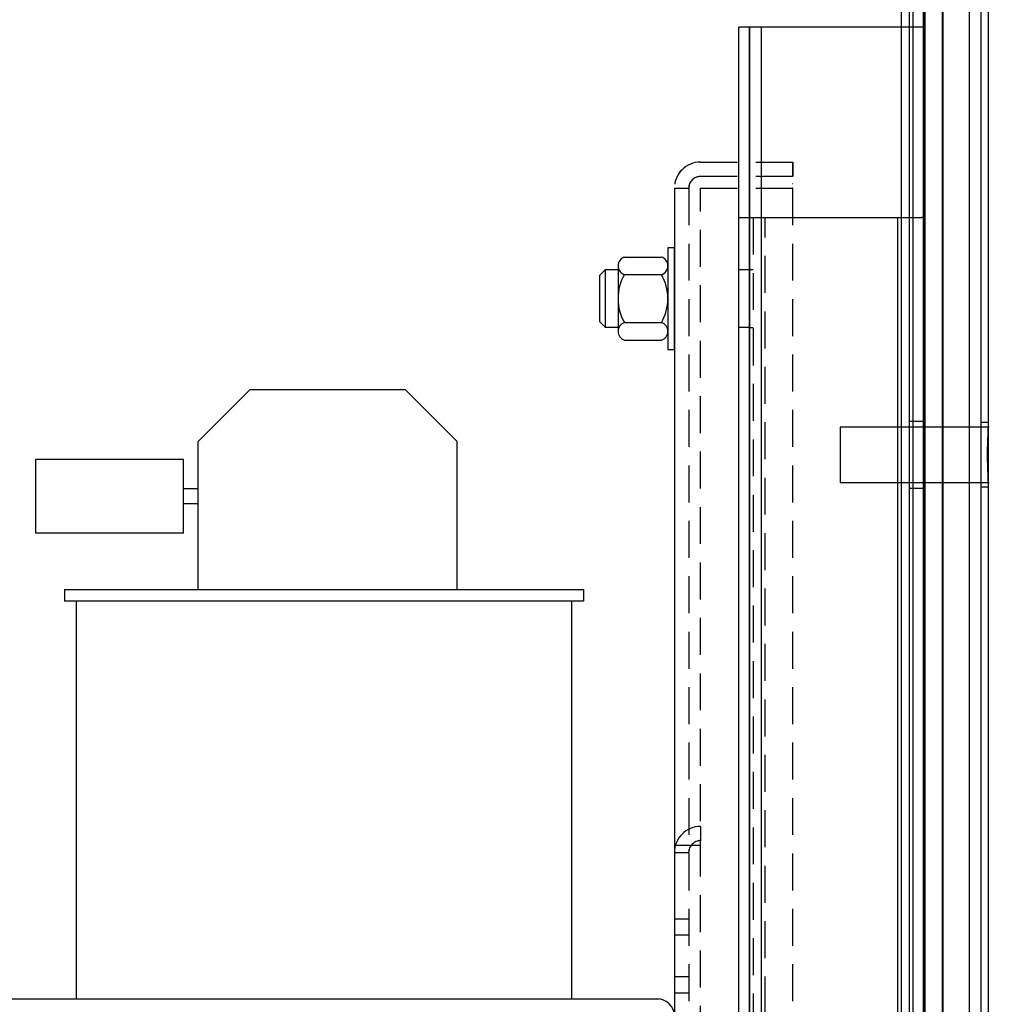
# Model space of a CAD drawing. Units: inches. Extents: x -3 to 212, y 3 to 123.
# Drawn here: x 205 to 212, y 110 to 117 of the extents above; entities that cross this region are included whole.
import ezdxf

# ---------------------------------------------------------------- set-up
doc = ezdxf.new("R2010")
doc.units = ezdxf.units.IN
doc.header["$MEASUREMENT"] = 0
doc.linetypes.add('HIDDEN', pattern=[0.375, 0.25, -0.125])

msp = doc.modelspace()

# ---------------------------------------------------------------- linework, layer by layer
at = {"color": 7, "linetype": 'Continuous'}
for p, q in [((211.3422, 64.7038), (211.3422, 119.791)), ((211.3426, 119.791), (211.3426, 64.7038)), ((211.3431, 119.791), (211.3431, 64.7038)), ((211.2219, 64.7476), (211.2219, 119.7473)), ((211.2224, 119.7473), (211.2224, 64.7476)), ((211.2228, 119.7473), (211.2228, 64.7476)), ((211.602, 119.3956), (211.602, 65.0993)), ((211.5222, 119.2746), (211.5222, 65.2202)), ((211.5227, 119.2746), (211.5227, 65.2202)), ((211.6502, 119.1561), (211.6502, 114.1326)), ((211.1176, 115.5499), (211.1176, 118.1854)), ((211.1422, 118.1954), (211.1422, 64.3954)), ((211.1431, 116.8379), (211.1431, 118.1954)), ((211.2142, 64.3954), (211.2142, 118.1954)), ((211.2151, 116.8379), (211.2151, 118.1954)), ((211.0622, 118.1434), (211.0622, 64.4474)), ((211.0631, 118.1434), (211.0631, 116.8379)), ((209.9642, 65.7529), (209.9642, 116.8379)), ((209.9642, 65.7529), (209.9642, 116.8379)), ((210.1162, 116.8379), (209.9642, 116.8379)), ((209.965, 115.5499), (209.965, 116.8379)), ((209.965, 115.5499), (209.965, 116.8379)), ((210.0362, 116.8379), (210.0362, 65.7529)), ((210.0362, 116.8379), (210.0362, 65.7529)), ((210.037, 65.7529), (210.037, 116.8379)), ((210.037, 65.7529), (210.037, 116.8379)), ((210.1162, 116.8379), (210.1162, 65.7529)), ((210.1162, 116.8379), (210.1162, 65.7529)), ((211.0622, 116.8379), (210.1162, 116.8379)), ((211.0622, 116.8379), (210.1162, 116.8379)), ((210.1171, 65.7529), (210.1171, 116.8379)), ((210.1171, 65.7529), (210.1171, 116.8379)), ((211.1422, 116.8379), (211.0622, 116.8379)), ((211.1422, 116.8379), (211.0622, 116.8379)), ((211.0631, 116.8379), (211.0631, 65.7529)), ((211.0631, 116.8379), (211.0631, 65.7529)), ((211.2142, 116.8379), (211.1422, 116.8379)), ((211.2142, 116.8379), (211.1422, 116.8379)), ((211.1431, 65.7529), (211.1431, 116.8379)), ((211.1431, 65.7529), (211.1431, 116.8379)), ((211.2142, 116.8379), (211.2142, 116.8379)), ((211.2142, 116.8379), (211.2142, 116.8379)), ((211.2146, 116.8379), (211.2142, 116.8379)), ((211.2146, 116.8379), (211.2142, 116.8379)), ((211.2142, 116.8379), (211.2142, 116.8379)), ((211.2142, 116.8379), (211.2142, 116.8379)), ((211.2151, 116.8379), (211.2146, 116.8379)), ((211.2146, 116.8379), (211.2151, 116.8379)), ((211.2146, 116.8379), (211.2151, 116.8379)), ((211.2151, 116.8379), (211.2146, 116.8379)), ((211.2151, 114.1329), (211.2151, 116.8379)), ((211.2151, 114.1329), (211.2151, 116.8379)), ((209.5282, 115.7484), (209.5282, 66.8419)), ((210.1416, 115.5499), (211.0376, 115.5499)), ((210.1416, 115.5499), (211.0376, 115.5499)), ((211.0376, 115.5499), (211.0376, 67.0404)), ((211.0376, 115.5499), (211.0376, 67.0404)), ((211.0376, 115.5499), (211.2014, 115.5499)), ((211.0376, 115.5499), (211.2014, 115.5499)), ((211.1176, 67.0404), (211.1176, 115.5499)), ((211.1176, 67.0404), (211.1176, 115.5499)), ((211.2142, 115.5499), (211.2014, 115.5499)), ((211.2142, 115.5499), (211.2014, 115.5499)), ((211.2146, 115.5499), (211.2142, 115.5499)), ((211.2146, 115.5499), (211.2142, 115.5499)), ((211.2147, 115.5499), (211.2146, 115.5499)), ((211.2146, 115.5499), (211.2146, 115.5499)), ((211.2146, 115.5499), (211.2146, 115.5499)), ((211.2147, 115.5499), (211.2146, 115.5499)), ((211.1422, 114.1704), (211.1176, 114.1704)), ((211.1422, 114.1704), (211.1176, 114.1704)), ((211.2142, 114.1704), (211.1422, 114.1704)), ((211.2142, 114.1704), (211.1422, 114.1704)), ((211.2146, 114.1704), (211.2142, 114.1704)), ((211.2146, 114.1704), (211.2142, 114.1704)), ((211.2146, 114.1704), (211.2146, 114.1704)), ((211.2147, 114.1704), (211.2146, 114.1704)), ((211.2146, 114.1704), (211.2146, 114.1704)), ((211.2146, 114.1704), (211.2146, 114.1704)), ((211.2147, 114.1704), (211.2146, 114.1704)), ((211.2146, 114.1704), (211.2146, 114.1704)), ((211.2151, 114.1704), (211.2151, 114.1704)), ((211.2151, 114.1704), (211.2151, 114.1704)), ((211.6002, 114.1329), (210.6502, 114.1329)), ((210.6502, 114.1329), (210.6502, 113.7579)), ((210.6502, 114.1329), (210.6502, 113.7579)), ((211.6002, 114.1329), (210.6502, 114.1329)), ((211.2151, 113.7579), (211.2151, 114.1329)), ((211.2151, 113.7579), (211.2151, 114.1329)), ((211.6502, 114.1629), (211.6002, 114.1629)), ((211.6002, 114.1629), (211.6002, 113.7279)), ((211.6002, 114.1629), (211.6002, 113.7279)), ((211.6502, 114.1629), (211.6002, 114.1629)), ((211.6575, 114.1329), (211.6002, 114.1329)), ((211.6575, 114.1329), (211.6002, 114.1329)), ((211.6506, 114.1629), (211.6506, 114.1629)), ((211.6506, 114.1629), (211.6506, 114.1629)), ((211.6506, 113.7583), (211.6506, 114.1326)), ((211.6506, 113.7583), (211.6506, 114.1326)), ((211.6507, 114.1629), (211.6507, 114.1629)), ((211.6507, 114.1629), (211.6507, 114.1629)), ((211.6507, 114.1629), (211.6507, 114.1629)), ((211.6507, 114.1629), (211.6507, 114.1629)), ((211.6511, 114.1629), (211.6511, 114.1629)), ((211.6511, 114.1629), (211.6511, 114.1629)), ((211.6511, 113.7579), (211.6511, 114.1326)), ((211.6511, 113.7579), (211.6511, 114.1326)), ((211.6579, 114.1329), (211.6579, 114.1329)), ((211.6579, 114.1329), (211.6579, 114.1329)), ((211.6579, 114.1329), (211.6579, 114.1329)), ((211.6579, 114.1329), (211.6579, 114.1329)), ((211.6583, 114.1329), (211.6583, 114.1329)), ((211.6583, 114.1329), (211.6583, 114.1329)), ((210.6502, 113.7579), (211.5222, 113.7579)), ((210.6502, 113.7579), (211.5222, 113.7579)), ((211.1176, 113.7204), (211.1422, 113.7204)), ((211.1176, 113.7204), (211.1422, 113.7204)), ((211.1422, 113.7204), (211.2142, 113.7204)), ((211.1422, 113.7204), (211.2142, 113.7204)), ((211.2142, 113.7204), (211.2146, 113.7204)), ((211.2142, 113.7204), (211.2146, 113.7204)), ((211.2146, 113.7204), (211.2146, 113.7204)), ((211.2146, 113.7204), (211.2146, 113.7204)), ((211.2146, 113.7204), (211.2147, 113.7204)), ((211.2146, 113.7204), (211.2147, 113.7204)), ((211.2146, 113.7204), (211.2146, 113.7204)), ((211.2146, 113.7204), (211.2146, 113.7204)), ((211.2151, 91.4829), (211.2151, 113.7579)), ((211.2151, 91.4829), (211.2151, 113.7579)), ((211.2151, 113.7204), (211.2151, 113.7204)), ((211.2151, 113.7204), (211.2151, 113.7204)), ((211.5222, 113.7579), (211.6575, 113.7579)), ((211.5222, 113.7579), (211.6575, 113.7579)), ((211.6002, 113.7279), (211.6502, 113.7279)), ((211.6002, 113.7279), (211.6502, 113.7279)), ((211.6502, 113.7583), (211.6502, 91.4826)), ((211.6502, 113.7583), (211.6502, 91.4826)), ((211.6506, 113.7279), (211.6506, 113.7279)), ((211.6506, 113.7279), (211.6506, 113.7279)), ((211.6507, 113.7279), (211.6507, 113.7279)), ((211.6507, 113.7279), (211.6507, 113.7279)), ((211.6507, 113.7279), (211.6507, 113.7279)), ((211.6507, 113.7279), (211.6507, 113.7279)), ((211.6511, 113.7279), (211.6511, 113.7279)), ((211.6511, 113.7279), (211.6511, 113.7279)), ((211.6579, 113.7579), (211.6579, 113.7579)), ((211.6579, 113.7579), (211.6579, 113.7579)), ((211.6579, 113.7579), (211.6579, 113.7579)), ((211.6579, 113.7579), (211.6579, 113.7579)), ((211.6583, 113.7579), (211.6583, 113.7579)), ((211.6583, 113.7579), (211.6583, 113.7579))]:
    msp.add_line(p, q, dxfattribs=at)
at = {"color": 7, "linetype": 'HIDDEN'}
for p, q in [((209.7052, 115.9254), (210.3287, 115.9254)), ((210.3282, 115.9254), (210.3282, 115.8284)), ((210.3287, 115.9254), (210.3287, 115.8284)), ((210.3282, 115.8284), (209.7052, 115.8284)), ((210.3287, 115.7794), (210.3283, 115.7794)), ((209.5282, 115.7484), (209.6252, 115.7484)), ((209.5287, 115.7484), (209.5287, 66.8419)), ((209.6252, 115.7484), (209.6252, 66.8419)), ((209.6253, 115.7594), (209.6256, 115.7594)), ((209.6256, 115.7594), (209.6257, 115.7594)), ((209.6257, 115.7594), (209.626, 115.7594)), ((209.6257, 115.7484), (209.6257, 66.8419)), ((209.7052, 66.8419), (209.7052, 115.7484)), ((209.7052, 115.7484), (210.3282, 115.7484)), ((210.3282, 115.7484), (210.3282, 66.8419)), ((210.3286, 115.7484), (210.3282, 115.7484)), ((210.3286, 115.7484), (210.3287, 115.7484)), ((210.3291, 115.7484), (210.3287, 115.7484)), ((209.9646, 115.5499), (210.0616, 115.5499)), ((209.9646, 115.5499), (210.0616, 115.5499)), ((210.0616, 115.5499), (210.0616, 67.0404)), ((210.0616, 115.5499), (210.0616, 67.0404)), ((210.0616, 115.5499), (210.0616, 115.5499)), ((210.0616, 115.5499), (210.1416, 115.5499)), ((210.0616, 115.5499), (210.1416, 115.5499)), ((210.0616, 115.5499), (210.0616, 115.5499)), ((210.1416, 67.0404), (210.1416, 115.5499)), ((210.1416, 67.0404), (210.1416, 115.5499)), ((210.0362, 115.1969), (209.9642, 115.1969)), ((210.0362, 115.1969), (209.9642, 115.1969)), ((210.0616, 115.1969), (210.0362, 115.1969)), ((210.0616, 115.1969), (210.0362, 115.1969)), ((210.0617, 115.1969), (210.0617, 115.1969)), ((210.0617, 115.1969), (210.0617, 115.1969)), ((210.0362, 114.8059), (209.9642, 114.8059)), ((210.0362, 114.8059), (209.9642, 114.8059)), ((210.0362, 114.8059), (210.0616, 114.8059)), ((210.0362, 114.8059), (210.0616, 114.8059)), ((210.0617, 114.8059), (210.0617, 114.8059)), ((210.0617, 114.8059), (210.0617, 114.8059)), ((209.7053, 111.4316), (209.7053, 111.3346)), ((209.5282, 111.3036), (209.7052, 111.3036)), ((209.5283, 111.2546), (209.6253, 111.2546)), ((209.6253, 111.2546), (209.6256, 111.2546)), ((209.6256, 111.2546), (209.6257, 111.2546)), ((209.6257, 111.2546), (209.626, 111.2546)), ((209.5282, 110.8066), (209.6252, 110.8066)), ((209.6254, 110.8066), (209.6254, 110.8066)), ((209.6256, 110.8066), (209.6256, 110.8066)), ((209.6257, 110.8066), (209.6257, 110.8066)), ((209.6259, 110.8066), (209.6259, 110.8066)), ((209.6261, 110.8066), (209.6261, 110.8066)), ((209.5283, 110.6971), (209.6253, 110.6971)), ((209.6257, 110.6971), (209.6257, 110.6971)), ((209.5283, 110.4161), (209.6253, 110.4161)), ((209.6257, 110.4161), (209.6257, 110.4161)), ((209.5282, 110.3066), (209.6252, 110.3066)), ((209.6254, 110.3066), (209.6254, 110.3066)), ((209.6256, 110.3066), (209.6256, 110.3066)), ((209.6257, 110.3066), (209.6257, 110.3066)), ((209.6259, 110.3066), (209.6259, 110.3066)), ((209.6261, 110.3066), (209.6261, 110.3066))]:
    msp.add_line(p, q, dxfattribs=at)
at = {"color": 7}
for p, q in [((209.4842, 115.3459), (209.4842, 114.6579)), ((209.5282, 115.3459), (209.4842, 115.3459)), ((209.5282, 114.6579), (209.5282, 115.3459)), ((209.1907, 115.2829), (209.4407, 115.2829)), ((209.0606, 115.1959), (209.0222, 115.1576)), ((209.0606, 115.1959), (209.0606, 114.8079)), ((209.1472, 115.1959), (209.0606, 115.1959)), ((209.1472, 115.2236), (209.1472, 114.7802)), ((209.0222, 115.1576), (209.0222, 114.8463)), ((209.1907, 115.1643), (209.4407, 115.1643)), ((209.0222, 114.8463), (209.0606, 114.8079)), ((209.1907, 114.8396), (209.4407, 114.8396)), ((209.0606, 114.8079), (209.1472, 114.8079)), ((209.1907, 114.7209), (209.4407, 114.7209)), ((209.4842, 114.6579), (209.5282, 114.6579)), ((201.0284, 110.2647), (209.4247, 110.2647))]:
    msp.add_line(p, q, dxfattribs=at)
for p, q in [((206.6567, 114.3844), (206.3082, 114.0359)), ((207.7097, 114.3844), (206.6567, 114.3844)), ((208.0582, 114.0359), (207.7097, 114.3844)), ((206.3082, 113.0344), (206.3082, 114.0359)), ((208.0582, 113.0344), (208.0582, 114.0359)), ((206.2082, 113.9144), (205.2082, 113.9144)), ((205.2082, 113.9144), (205.2082, 113.4144)), ((206.2082, 113.4144), (206.2082, 113.9144)), ((206.3082, 113.7144), (206.2082, 113.7144)), ((206.3082, 113.6144), (206.2082, 113.6144)), ((206.2082, 113.4144), (205.2082, 113.4144)), ((205.4032, 113.0344), (208.9132, 113.0344)), ((205.4032, 113.0344), (205.4032, 112.9544)), ((208.9132, 113.0344), (208.9132, 112.9544)), ((208.9132, 112.9544), (205.4032, 112.9544)), ((205.4832, 112.9544), (205.4832, 110.2647)), ((208.8332, 112.9544), (208.8332, 110.2647))]:
    msp.add_line(p, q)
at = {"color": 7, "linetype": 'Continuous'}
for points in [[(211.6507, 114.1329), (211.6507, 114.1327, -0.002497), (211.6507, 114.1321, -0.000231), (211.6507, 114.1311, -0.00008), (211.6507, 114.1297, -0.000041), (211.6507, 114.1278, -0.000025), (211.6507, 114.1256, -0.000017), (211.6507, 114.123, -0.000012), (211.6507, 114.12, -0.000009), (211.6507, 114.1167, -0.000007), (211.6507, 114.1131, -0.000006), (211.6507, 114.1091, -0.000005), (211.6507, 114.1048, -0.000004), (211.6507, 114.1003, -0.000003), (211.6507, 114.0955, -0.000003), (211.6507, 114.0905, -0.000003), (211.6507, 114.0853, -0.000002), (211.6507, 114.08, -0.000002), (211.6507, 114.0744, -0.000002), (211.6507, 114.0687, -0.000001), (211.6507, 114.0628, 0), (211.6507, 114.0565, 0), (211.6507, 114.05, 0), (211.6507, 114.0432, 0), (211.6507, 114.0361, 0), (211.6507, 114.0288, 0), (211.6507, 114.0212, 0), (211.6507, 114.0134, 0), (211.6507, 114.0054, 0), (211.6507, 113.9972, 0), (211.6507, 113.9888, 0), (211.6507, 113.9803, 0), (211.6507, 113.9717, 0), (211.6507, 113.963, 0), (211.6507, 113.9542, 0), (211.6507, 113.9454, 0), (211.6507, 113.9367, 0), (211.6507, 113.9279, 0), (211.6507, 113.9192, 0), (211.6507, 113.9106, 0), (211.6507, 113.9021, 0), (211.6507, 113.8937, 0), (211.6507, 113.8855, 0), (211.6507, 113.8775, 0), (211.6507, 113.8697, 0), (211.6507, 113.8621, 0), (211.6507, 113.8548, 0), (211.6507, 113.8477, 0), (211.6507, 113.8409, 0), (211.6507, 113.8344, 0), (211.6507, 113.8281, 0), (211.6507, 113.8222, 0), (211.6507, 113.8165, -0.000001), (211.6507, 113.8109, -0.000002), (211.6507, 113.8055, -0.000002), (211.6507, 113.8003, -0.000002), (211.6507, 113.7953, -0.000003), (211.6507, 113.7906, -0.000003), (211.6507, 113.786, -0.000004), (211.6507, 113.7818, -0.000004), (211.6507, 113.7778, -0.000004), (211.6507, 113.7742, -0.000006), (211.6507, 113.7708, -0.000009), (211.6507, 113.7679, -0.000009), (211.6507, 113.7653, -0.000004), (211.6507, 113.7631, -0.000018), (211.6507, 113.7612, -0.000066), (211.6507, 113.7595, -0.000092), (211.6507, 113.7579, -0.000103)], [(211.6507, 114.1329), (211.6507, 114.1327, -0.002497), (211.6507, 114.1321, -0.000231), (211.6507, 114.1311, -0.00008), (211.6507, 114.1297, -0.000041), (211.6507, 114.1278, -0.000025), (211.6507, 114.1256, -0.000017), (211.6507, 114.123, -0.000012), (211.6507, 114.12, -0.000009), (211.6507, 114.1167, -0.000007), (211.6507, 114.1131, -0.000006), (211.6507, 114.1091, -0.000005), (211.6507, 114.1048, -0.000004), (211.6507, 114.1003, -0.000003), (211.6507, 114.0955, -0.000003), (211.6507, 114.0905, -0.000003), (211.6507, 114.0853, -0.000002), (211.6507, 114.08, -0.000002), (211.6507, 114.0744, -0.000002), (211.6507, 114.0687, -0.000001), (211.6507, 114.0628, 0), (211.6507, 114.0565, 0), (211.6507, 114.05, 0), (211.6507, 114.0432, 0), (211.6507, 114.0361, 0), (211.6507, 114.0288, 0), (211.6507, 114.0212, 0), (211.6507, 114.0134, 0), (211.6507, 114.0054, 0), (211.6507, 113.9972, 0), (211.6507, 113.9888, 0), (211.6507, 113.9803, 0), (211.6507, 113.9717, 0), (211.6507, 113.963, 0), (211.6507, 113.9542, 0), (211.6507, 113.9454, 0), (211.6507, 113.9367, 0), (211.6507, 113.9279, 0), (211.6507, 113.9192, 0), (211.6507, 113.9106, 0), (211.6507, 113.9021, 0), (211.6507, 113.8937, 0), (211.6507, 113.8855, 0), (211.6507, 113.8775, 0), (211.6507, 113.8697, 0), (211.6507, 113.8621, 0), (211.6507, 113.8548, 0), (211.6507, 113.8477, 0), (211.6507, 113.8409, 0), (211.6507, 113.8344, 0), (211.6507, 113.8281, 0), (211.6507, 113.8222, 0), (211.6507, 113.8165, -0.000001), (211.6507, 113.8109, -0.000002), (211.6507, 113.8055, -0.000002), (211.6507, 113.8003, -0.000002), (211.6507, 113.7953, -0.000003), (211.6507, 113.7906, -0.000003), (211.6507, 113.786, -0.000004), (211.6507, 113.7818, -0.000004), (211.6507, 113.7778, -0.000004), (211.6507, 113.7742, -0.000006), (211.6507, 113.7708, -0.000009), (211.6507, 113.7679, -0.000009), (211.6507, 113.7653, -0.000004), (211.6507, 113.7631, -0.000018), (211.6507, 113.7612, -0.000066), (211.6507, 113.7595, -0.000092), (211.6507, 113.7579, -0.000103)], [(211.6502, 113.7942), (211.6502, 113.7961, 0.001021), (211.6502, 113.7981, 0.000991), (211.6502, 113.8001, 0.000925), (211.6501, 113.8022, 0.000824), (211.6501, 113.8043, 0.000744), (211.6501, 113.8065, 0.000675), (211.65, 113.8087, 0.000612), (211.65, 113.811, 0.000547), (211.6499, 113.8133, 0.000491), (211.6498, 113.8156, 0.000436), (211.6498, 113.818, 0.000387), (211.6497, 113.8205, 0.000337), (211.6496, 113.823, 0.000294), (211.6495, 113.8255, 0.000249), (211.6494, 113.8281, 0.000211), (211.6493, 113.8307, 0.000171), (211.6492, 113.8334, 0.000136), (211.6491, 113.8361, 0.0001), (211.649, 113.8388, 0.000068), (211.6489, 113.8416, 0.000035), (211.6488, 113.8445, 0.000007), (211.6487, 113.8473, -0.000024), (211.6486, 113.8502, -0.00005), (211.6485, 113.8532, -0.000078), (211.6484, 113.8562, -0.000102), (211.6483, 113.8592, -0.000128), (211.6482, 113.8623, -0.00015), (211.6481, 113.8654, -0.000175), (211.6479, 113.8685, -0.000196), (211.6478, 113.8717, -0.000219), (211.6477, 113.8749, -0.000238), (211.6476, 113.8781, -0.00026), (211.6475, 113.8814, -0.000279), (211.6474, 113.8847, -0.000299), (211.6473, 113.8881, -0.000317), (211.6473, 113.8915, -0.000337), (211.6472, 113.8949, -0.000353), (211.6471, 113.8983, -0.000372), (211.647, 113.9018, -0.000388), (211.6469, 113.9053, -0.000407), (211.6469, 113.9089, -0.000422), (211.6468, 113.9125, -0.000443), (211.6467, 113.916, -0.000451), (211.6467, 113.9196, -0.000447), (211.6467, 113.9232, -0.000445), (211.6466, 113.9268, -0.000445), (211.6466, 113.9304, -0.000445), (211.6466, 113.9341, -0.000445), (211.6465, 113.9377, -0.000445), (211.6465, 113.9413, -0.000445), (211.6465, 113.9449, -0.000446), (211.6465, 113.9485, -0.000448), (211.6465, 113.9522, -0.000449), (211.6466, 113.9558, -0.000452), (211.6466, 113.9594, -0.000454), (211.6466, 113.963, -0.000456), (211.6466, 113.9666, -0.00046), (211.6467, 113.9702, -0.000466), (211.6467, 113.9738, -0.000463), (211.6468, 113.9774, -0.00045), (211.6468, 113.981, -0.000437), (211.6469, 113.9845, -0.000418), (211.647, 113.9881, -0.000402), (211.6471, 113.9916, -0.000385), (211.6471, 113.9951, -0.00037), (211.6472, 113.9986, -0.000353), (211.6473, 114.0021, -0.000338), (211.6474, 114.0055, -0.000321), (211.6475, 114.0089, -0.000306), (211.6476, 114.0123, -0.000289), (211.6477, 114.0157, -0.000274), (211.6478, 114.019, -0.000255), (211.6479, 114.0224, -0.000241), (211.6481, 114.0257, -0.000226), (211.6482, 114.0289, -0.000206), (211.6483, 114.0322, -0.000175), (211.6484, 114.0354, -0.000145), (211.6485, 114.0385, -0.000109), (211.6486, 114.0417, -0.000078), (211.6488, 114.0447, -0.000044), (211.6489, 114.0478, -0.000012), (211.649, 114.0508, 0.000026), (211.6491, 114.0537, 0.000061), (211.6492, 114.0566, 0.000103), (211.6493, 114.0595, 0.00014), (211.6494, 114.0623, 0.000182), (211.6495, 114.0651, 0.000229), (211.6496, 114.0678, 0.000289), (211.6497, 114.0705, 0.000323), (211.6498, 114.0731, 0.000339), (211.6498, 114.0757, 0.000447), (211.6499, 114.0782, 0.000646), (211.65, 114.0808, 0.000517), (211.65, 114.0832, 0.000107), (211.6501, 114.0853, 0.000908), (211.6501, 114.0879, 0.001914), (211.6502, 114.0917, 0.001027), (211.6502, 114.0967, 0.000553)], [(211.6502, 113.7942), (211.6502, 113.7961, 0.001021), (211.6502, 113.7981, 0.000991), (211.6502, 113.8001, 0.000925), (211.6501, 113.8022, 0.000824), (211.6501, 113.8043, 0.000744), (211.6501, 113.8065, 0.000675), (211.65, 113.8087, 0.000612), (211.65, 113.811, 0.000547), (211.6499, 113.8133, 0.000491), (211.6498, 113.8156, 0.000436), (211.6498, 113.818, 0.000387), (211.6497, 113.8205, 0.000337), (211.6496, 113.823, 0.000294), (211.6495, 113.8255, 0.000249), (211.6494, 113.8281, 0.000211), (211.6493, 113.8307, 0.000171), (211.6492, 113.8334, 0.000136), (211.6491, 113.8361, 0.0001), (211.649, 113.8388, 0.000068), (211.6489, 113.8416, 0.000035), (211.6488, 113.8445, 0.000007), (211.6487, 113.8473, -0.000024), (211.6486, 113.8502, -0.00005), (211.6485, 113.8532, -0.000078), (211.6484, 113.8562, -0.000102), (211.6483, 113.8592, -0.000128), (211.6482, 113.8623, -0.00015), (211.6481, 113.8654, -0.000175), (211.6479, 113.8685, -0.000196), (211.6478, 113.8717, -0.000219), (211.6477, 113.8749, -0.000238), (211.6476, 113.8781, -0.00026), (211.6475, 113.8814, -0.000279), (211.6474, 113.8847, -0.000299), (211.6473, 113.8881, -0.000317), (211.6473, 113.8915, -0.000337), (211.6472, 113.8949, -0.000353), (211.6471, 113.8983, -0.000372), (211.647, 113.9018, -0.000388), (211.6469, 113.9053, -0.000407), (211.6469, 113.9089, -0.000422), (211.6468, 113.9125, -0.000443), (211.6467, 113.916, -0.000451), (211.6467, 113.9196, -0.000447), (211.6467, 113.9232, -0.000445), (211.6466, 113.9268, -0.000445), (211.6466, 113.9304, -0.000445), (211.6466, 113.9341, -0.000445), (211.6465, 113.9377, -0.000445), (211.6465, 113.9413, -0.000445), (211.6465, 113.9449, -0.000446), (211.6465, 113.9485, -0.000448), (211.6465, 113.9522, -0.000449), (211.6466, 113.9558, -0.000452), (211.6466, 113.9594, -0.000454), (211.6466, 113.963, -0.000456), (211.6466, 113.9666, -0.00046), (211.6467, 113.9702, -0.000466), (211.6467, 113.9738, -0.000463), (211.6468, 113.9774, -0.00045), (211.6468, 113.981, -0.000437), (211.6469, 113.9845, -0.000418), (211.647, 113.9881, -0.000402), (211.6471, 113.9916, -0.000385), (211.6471, 113.9951, -0.00037), (211.6472, 113.9986, -0.000353), (211.6473, 114.0021, -0.000338), (211.6474, 114.0055, -0.000321), (211.6475, 114.0089, -0.000306), (211.6476, 114.0123, -0.000289), (211.6477, 114.0157, -0.000274), (211.6478, 114.019, -0.000255), (211.6479, 114.0224, -0.000241), (211.6481, 114.0257, -0.000226), (211.6482, 114.0289, -0.000206), (211.6483, 114.0322, -0.000175), (211.6484, 114.0354, -0.000145), (211.6485, 114.0385, -0.000109), (211.6486, 114.0417, -0.000078), (211.6488, 114.0447, -0.000044), (211.6489, 114.0478, -0.000012), (211.649, 114.0508, 0.000026), (211.6491, 114.0537, 0.000061), (211.6492, 114.0566, 0.000103), (211.6493, 114.0595, 0.00014), (211.6494, 114.0623, 0.000182), (211.6495, 114.0651, 0.000229), (211.6496, 114.0678, 0.000289), (211.6497, 114.0705, 0.000323), (211.6498, 114.0731, 0.000339), (211.6498, 114.0757, 0.000447), (211.6499, 114.0782, 0.000646), (211.65, 114.0808, 0.000517), (211.65, 114.0832, 0.000107), (211.6501, 114.0853, 0.000908), (211.6501, 114.0879, 0.001914), (211.6502, 114.0917, 0.001027), (211.6502, 114.0967, 0.000553)], [(211.6506, 114.0967), (211.6506, 114.0947, -0.001059), (211.6506, 114.0927, -0.001029), (211.6506, 114.0906, -0.00096), (211.6505, 114.0885, -0.000855), (211.6505, 114.0863, -0.000772), (211.6505, 114.0841, -0.000701), (211.6504, 114.0819, -0.000635), (211.6504, 114.0796, -0.000568), (211.6503, 114.0772, -0.00051), (211.6502, 114.0748, -0.000452), (211.6501, 114.0724, -0.000401), (211.6501, 114.0699, -0.000349), (211.65, 114.0673, -0.000304), (211.6499, 114.0648, -0.000258), (211.6498, 114.0621, -0.000218), (211.6497, 114.0595, -0.000176), (211.6496, 114.0568, -0.00014), (211.6495, 114.054, -0.000102), (211.6494, 114.0512, -0.00007), (211.6493, 114.0484, -0.000035), (211.6492, 114.0455, -0.000005), (211.6491, 114.0426, 0.000027), (211.649, 114.0396, 0.000054), (211.6489, 114.0366, 0.000083), (211.6488, 114.0336, 0.000108), (211.6486, 114.0305, 0.000136), (211.6485, 114.0274, 0.000159), (211.6484, 114.0243, 0.000185), (211.6483, 114.0211, 0.000207), (211.6482, 114.0178, 0.000231), (211.6481, 114.0146, 0.000251), (211.648, 114.0113, 0.000274), (211.6479, 114.008, 0.000293), (211.6478, 114.0046, 0.000316), (211.6477, 114.0012, 0.000334), (211.6476, 113.9978, 0.000354), (211.6475, 113.9943, 0.000373), (211.6475, 113.9908, 0.000401), (211.6474, 113.9873, 0.000414), (211.6473, 113.9838, 0.000415), (211.6473, 113.9802, 0.000416), (211.6472, 113.9767, 0.000419), (211.6471, 113.9731, 0.000421), (211.6471, 113.9696, 0.000424), (211.6471, 113.966, 0.000427), (211.647, 113.9624, 0.000431), (211.647, 113.9588, 0.000434), (211.647, 113.9552, 0.000439), (211.647, 113.9516, 0.000443), (211.6469, 113.948, 0.000448), (211.6469, 113.9444, 0.000453), (211.6469, 113.9408, 0.000458), (211.647, 113.9372, 0.000464), (211.647, 113.9336, 0.000472), (211.647, 113.93, 0.000476), (211.647, 113.9264, 0.000478), (211.6471, 113.9228, 0.000471), (211.6471, 113.9193, 0.000453), (211.6472, 113.9157, 0.000439), (211.6472, 113.9122, 0.000424), (211.6473, 113.9086, 0.000411), (211.6474, 113.9051, 0.000396), (211.6474, 113.9016, 0.000383), (211.6475, 113.8981, 0.000368), (211.6476, 113.8946, 0.000356), (211.6477, 113.8912, 0.000341), (211.6478, 113.8877, 0.000329), (211.6479, 113.8843, 0.000314), (211.648, 113.8809, 0.000301), (211.6481, 113.8776, 0.000286), (211.6482, 113.8742, 0.000275), (211.6483, 113.8709, 0.000262), (211.6484, 113.8676, 0.000247), (211.6485, 113.8643, 0.000225), (211.6486, 113.8611, 0.000198), (211.6487, 113.8579, 0.000157), (211.6488, 113.8547, 0.000126), (211.649, 113.8516, 0.000095), (211.6491, 113.8485, 0.000066), (211.6492, 113.8455, 0.000029), (211.6493, 113.8425, -0.000003), (211.6494, 113.8395, -0.000041), (211.6495, 113.8366, -0.000077), (211.6496, 113.8338, -0.00012), (211.6497, 113.8309, -0.000159), (211.6498, 113.8281, -0.000201), (211.6499, 113.8254, -0.000249), (211.65, 113.8227, -0.000311), (211.6501, 113.8201, -0.000345), (211.6502, 113.8175, -0.00036), (211.6503, 113.8149, -0.000472), (211.6503, 113.8124, -0.000678), (211.6504, 113.8099, -0.000541), (211.6504, 113.8075, -0.000115), (211.6505, 113.8054, -0.000945), (211.6505, 113.8029, -0.001984), (211.6506, 113.7991, -0.001063), (211.6506, 113.7942, -0.000573)], [(211.6506, 114.0967), (211.6506, 114.0947, -0.001059), (211.6506, 114.0927, -0.001029), (211.6506, 114.0906, -0.00096), (211.6505, 114.0885, -0.000855), (211.6505, 114.0863, -0.000772), (211.6505, 114.0841, -0.000701), (211.6504, 114.0819, -0.000635), (211.6504, 114.0796, -0.000568), (211.6503, 114.0772, -0.00051), (211.6502, 114.0748, -0.000452), (211.6501, 114.0724, -0.000401), (211.6501, 114.0699, -0.000349), (211.65, 114.0673, -0.000304), (211.6499, 114.0648, -0.000258), (211.6498, 114.0621, -0.000218), (211.6497, 114.0595, -0.000176), (211.6496, 114.0568, -0.00014), (211.6495, 114.054, -0.000102), (211.6494, 114.0512, -0.00007), (211.6493, 114.0484, -0.000035), (211.6492, 114.0455, -0.000005), (211.6491, 114.0426, 0.000027), (211.649, 114.0396, 0.000054), (211.6489, 114.0366, 0.000083), (211.6488, 114.0336, 0.000108), (211.6486, 114.0305, 0.000136), (211.6485, 114.0274, 0.000159), (211.6484, 114.0243, 0.000185), (211.6483, 114.0211, 0.000207), (211.6482, 114.0178, 0.000231), (211.6481, 114.0146, 0.000251), (211.648, 114.0113, 0.000274), (211.6479, 114.008, 0.000293), (211.6478, 114.0046, 0.000316), (211.6477, 114.0012, 0.000334), (211.6476, 113.9978, 0.000354), (211.6475, 113.9943, 0.000373), (211.6475, 113.9908, 0.000401), (211.6474, 113.9873, 0.000414), (211.6473, 113.9838, 0.000415), (211.6473, 113.9802, 0.000416), (211.6472, 113.9767, 0.000419), (211.6471, 113.9731, 0.000421), (211.6471, 113.9696, 0.000424), (211.6471, 113.966, 0.000427), (211.647, 113.9624, 0.000431), (211.647, 113.9588, 0.000434), (211.647, 113.9552, 0.000439), (211.647, 113.9516, 0.000443), (211.6469, 113.948, 0.000448), (211.6469, 113.9444, 0.000453), (211.6469, 113.9408, 0.000458), (211.647, 113.9372, 0.000464), (211.647, 113.9336, 0.000472), (211.647, 113.93, 0.000476), (211.647, 113.9264, 0.000478), (211.6471, 113.9228, 0.000471), (211.6471, 113.9193, 0.000453), (211.6472, 113.9157, 0.000439), (211.6472, 113.9122, 0.000424), (211.6473, 113.9086, 0.000411), (211.6474, 113.9051, 0.000396), (211.6474, 113.9016, 0.000383), (211.6475, 113.8981, 0.000368), (211.6476, 113.8946, 0.000356), (211.6477, 113.8912, 0.000341), (211.6478, 113.8877, 0.000329), (211.6479, 113.8843, 0.000314), (211.648, 113.8809, 0.000301), (211.6481, 113.8776, 0.000286), (211.6482, 113.8742, 0.000275), (211.6483, 113.8709, 0.000262), (211.6484, 113.8676, 0.000247), (211.6485, 113.8643, 0.000225), (211.6486, 113.8611, 0.000198), (211.6487, 113.8579, 0.000157), (211.6488, 113.8547, 0.000126), (211.649, 113.8516, 0.000095), (211.6491, 113.8485, 0.000066), (211.6492, 113.8455, 0.000029), (211.6493, 113.8425, -0.000003), (211.6494, 113.8395, -0.000041), (211.6495, 113.8366, -0.000077), (211.6496, 113.8338, -0.00012), (211.6497, 113.8309, -0.000159), (211.6498, 113.8281, -0.000201), (211.6499, 113.8254, -0.000249), (211.65, 113.8227, -0.000311), (211.6501, 113.8201, -0.000345), (211.6502, 113.8175, -0.00036), (211.6503, 113.8149, -0.000472), (211.6503, 113.8124, -0.000678), (211.6504, 113.8099, -0.000541), (211.6504, 113.8075, -0.000115), (211.6505, 113.8054, -0.000945), (211.6505, 113.8029, -0.001984), (211.6506, 113.7991, -0.001063), (211.6506, 113.7942, -0.000573)]]:
    msp.add_lwpolyline(points, format="xyb", dxfattribs=at)
at = {"color": 7, "linetype": 'HIDDEN'}
for centre, radius in [((209.7052, 115.7484), 0.177), ((209.7057, 115.7484), 0.177), ((209.7052, 115.7484), 0.08), ((209.7057, 115.7484), 0.08), ((209.7053, 111.2546), 0.177), ((209.7057, 111.2546), 0.177), ((209.7053, 111.2546), 0.08), ((209.7057, 111.2546), 0.08)]:
    msp.add_arc(centre, radius, 90, 180, dxfattribs=at)
at = {"color": 7}
for centre, radius, start, end in [((209.2094, 115.2236), 0.0622, 107.47293, 252.52707), ((209.4221, 115.2236), 0.0622, 287.47293, 72.52707), ((209.472, 115.0019), 0.3248, 150, 210), ((209.1595, 115.0019), 0.3248, 330, 30), ((209.2094, 114.7802), 0.0622, 107.47293, 252.52707), ((209.4221, 114.7802), 0.0622, 287.47293, 72.52707), ((209.4092, 110.1457), 0.12, 0, 90)]:
    msp.add_arc(centre, radius, start, end, dxfattribs=at)

doc.saveas('drawing.dxf')
